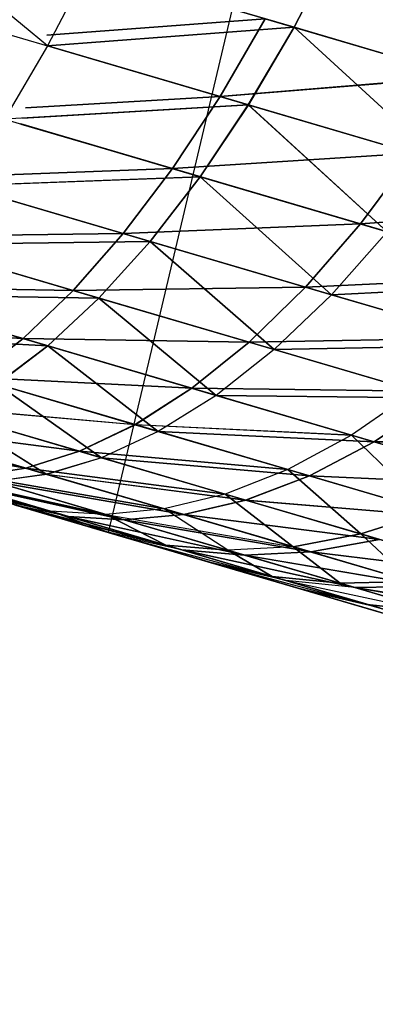
# Model space of a CAD drawing. Units: millimetres. Extents: x 153 to 969, y 156 to 929.
# Drawn here: x 197 to 197, y 698 to 699 of the extents above; entities that cross this region are included whole.
import ezdxf

# ---------------------------------------------------------------- set-up
doc = ezdxf.new("R2010")
doc.units = ezdxf.units.MM
doc.layers.add('COTA', color=1, linetype='Continuous')
doc.layers.add('RUBINETTOS', color=2, linetype='Continuous')
doc.styles.get("Standard").update_dxf_attribs({"font": 'arial.ttf'})
doc.dimstyles.new('Milímetros', dxfattribs={"dimtxt": 11, "dimasz": 5, "dimexe": 3, "dimexo": 10, "dimgap": 3, "dimtad": 1, "dimtxsty": 'Standard', "dimblk": 'DOT', "dimcen": 2.5, "dimadec": 0, "dimazin": 0, "dimtfac": 1, "dimtmove": 0, "dimatfit": 3, "dimldrblk": 'DOT', "dimfxl": 0, "dimarcsym": 0})

# ---------------------------------------------------------------- blocks, each defined once
blk = doc.blocks.new('_Dot')
at = {"color": 0, "linetype": 'ByBlock', "lineweight": -2}
blk.add_line((-0.5, 0), (-1, 0), dxfattribs=at)
at = {"color": 0, "linetype": 'ByBlock', "const_width": 0.5}
blk.add_lwpolyline([(-0.25, 0, 1), (0.25, 0, 1)], format="xyb", close=True, dxfattribs=at)
blk = doc.blocks.new('*D38')
at = {"layer": 'COTA', "color": 0, "lineweight": -2}
for p, q in [((169.2844, 726.49734), (169.2844, 916.32259)), ((422.67067, 503.60532), (422.67067, 916.32259)), ((174.2844, 913.32259), (417.67067, 913.32259))]:
    blk.add_line(p, q, dxfattribs=at)
at = {"layer": 'Defpoints', "color": 0}
for p in [(422.67067, 913.32259), (169.2844, 716.49734), (422.67067, 493.60532)]:
    blk.add_point(p, dxfattribs=at)
at = {"layer": 'COTA', "color": 0, "lineweight": -2, "xscale": 5, "yscale": 5, "zscale": 5, "rotation": 180}
blk.add_blockref('_Dot', (169.2844, 913.32259), dxfattribs=at)
at = {"layer": 'COTA', "color": 0, "lineweight": -2, "xscale": 5, "yscale": 5, "zscale": 5}
blk.add_blockref('_Dot', (422.67067, 913.32259), dxfattribs=at)
at = {"layer": 'COTA', "color": 0, "insert": (295.97754, 921.93889), "char_height": 11, "attachment_point": 5}
blk.add_mtext('255', dxfattribs=at)

msp = doc.modelspace()

# ---------------------------------------------------------------- linework, layer by layer
at = {"layer": 'RUBINETTOS'}
for p, q in [((196.81066, 699.04179), (196.69528, 698.55456)), ((196.66467, 698.79948), (196.57814, 698.87069)), ((196.78897, 698.80883), (196.81045, 698.85004)), ((196.81045, 698.85004), (196.78897, 698.80883)), ((196.78897, 698.80883), (196.81045, 698.85004)), ((196.81045, 698.85004), (196.78897, 698.80883)), ((196.68551, 698.83918), (196.66467, 698.79948)), ((196.68551, 698.83918), (196.66467, 698.79948)), ((196.78897, 698.80883), (196.68551, 698.83918)), ((196.68551, 698.83918), (196.78897, 698.80883)), ((196.55961, 698.83031), (196.66467, 698.79948)), ((196.77439, 698.8131), (196.66433, 698.8049)), ((196.66433, 698.8049), (196.77441, 698.81309)), ((196.75164, 698.77396), (196.77439, 698.8131)), ((196.77441, 698.81309), (196.75164, 698.77396)), ((196.77439, 698.8131), (196.87377, 698.78394)), ((196.8738, 698.78393), (196.77441, 698.81309)), ((196.66467, 698.79948), (196.78897, 698.80883)), ((196.78897, 698.80883), (196.66467, 698.79948)), ((196.76591, 698.76978), (196.78897, 698.80883)), ((196.78897, 698.80883), (196.76591, 698.76978)), ((196.76593, 698.76977), (196.78897, 698.80883)), ((196.78897, 698.80883), (196.76593, 698.76977)), ((196.78897, 698.80883), (196.8628, 698.74134)), ((196.88798, 698.77978), (196.78897, 698.80883)), ((196.78897, 698.80883), (196.88798, 698.77978)), ((196.8628, 698.74134), (196.78897, 698.80883)), ((196.66467, 698.79948), (196.64298, 698.76255)), ((196.66289, 698.8), (196.75164, 698.77396)), ((196.75164, 698.77396), (196.66289, 698.8)), ((196.76593, 698.76977), (196.66467, 698.79948)), ((196.66467, 698.79948), (196.76591, 698.76978)), ((196.87377, 698.78394), (196.75164, 698.77396)), ((196.75164, 698.77396), (196.8738, 698.78393)), ((196.75164, 698.77396), (196.65357, 698.76824)), ((196.65357, 698.76825), (196.75164, 698.77396)), ((196.7277, 698.73768), (196.75164, 698.77396)), ((196.75164, 698.77396), (196.7277, 698.73768)), ((196.75164, 698.77396), (196.84889, 698.74543)), ((196.84889, 698.74543), (196.75164, 698.77396)), ((196.76591, 698.76978), (196.64298, 698.76255)), ((196.65206, 698.76308), (196.76593, 698.76977)), ((196.74159, 698.73362), (196.76591, 698.76978)), ((196.76591, 698.76978), (196.74159, 698.73362)), ((196.74162, 698.7336), (196.76593, 698.76977)), ((196.76593, 698.76977), (196.74162, 698.7336)), ((196.83596, 698.70592), (196.76591, 698.76978)), ((196.76591, 698.76978), (196.8628, 698.74134)), ((196.8628, 698.74134), (196.76593, 698.76977)), ((196.76593, 698.76977), (196.83596, 698.70592)), ((196.64298, 698.76255), (196.74159, 698.73362)), ((196.74162, 698.7336), (196.65119, 698.76014)), ((196.7277, 698.73768), (196.65119, 698.76014)), ((196.65119, 698.76013), (196.7277, 698.73768)), ((196.84889, 698.74543), (196.7277, 698.73768)), ((196.7277, 698.73768), (196.84889, 698.74543)), ((196.82243, 698.70989), (196.84889, 698.74543)), ((196.84889, 698.74543), (196.82243, 698.70989)), ((196.7277, 698.73768), (196.64368, 698.73453)), ((196.64368, 698.73453), (196.7277, 698.73768)), ((196.70289, 698.70493), (196.7277, 698.73768)), ((196.7277, 698.73768), (196.70289, 698.70493)), ((196.7277, 698.73768), (196.82243, 698.70989)), ((196.82243, 698.70989), (196.7277, 698.73768)), ((196.74159, 698.73362), (196.62075, 698.72904)), ((196.64231, 698.72986), (196.74162, 698.7336)), ((196.71636, 698.70098), (196.74159, 698.73362)), ((196.74159, 698.73362), (196.71636, 698.70098)), ((196.71636, 698.70098), (196.74162, 698.7336)), ((196.74162, 698.7336), (196.71636, 698.70098)), ((196.74159, 698.73362), (196.83596, 698.70592)), ((196.80787, 698.67414), (196.74159, 698.73362)), ((196.83596, 698.70592), (196.74162, 698.7336)), ((196.74162, 698.7336), (196.80784, 698.67414)), ((196.62075, 698.72904), (196.71636, 698.70098)), ((196.64038, 698.72328), (196.70289, 698.70493)), ((196.71636, 698.70098), (196.64038, 698.72328)), ((196.70289, 698.70493), (196.64038, 698.72328)), ((196.94074, 698.71847), (196.82243, 698.70989)), ((196.82243, 698.70989), (196.94078, 698.71847)), ((196.82243, 698.70989), (196.70289, 698.70493)), ((196.70289, 698.70493), (196.82243, 698.70989)), ((196.79475, 698.67799), (196.82243, 698.70989)), ((196.82243, 698.70989), (196.79475, 698.67799)), ((196.82243, 698.70989), (196.91189, 698.68363)), ((196.91189, 698.68363), (196.82243, 698.70989)), ((196.70289, 698.70493), (196.63475, 698.70411)), ((196.63475, 698.70411), (196.70289, 698.70493)), ((196.67762, 698.67628), (196.70289, 698.70493)), ((196.70289, 698.70493), (196.67762, 698.67628)), ((196.70289, 698.70493), (196.79475, 698.67799)), ((196.79475, 698.67799), (196.70289, 698.70493)), ((196.83596, 698.70592), (196.80784, 698.67414)), ((196.83596, 698.70592), (196.80787, 698.67414)), ((196.71636, 698.70098), (196.59832, 698.69955)), ((196.59832, 698.69955), (196.69062, 698.67246)), ((196.63354, 698.69997), (196.71636, 698.70098)), ((196.69062, 698.67246), (196.71636, 698.70098)), ((196.71636, 698.70098), (196.69062, 698.67246)), ((196.69062, 698.67246), (196.71636, 698.70098)), ((196.71636, 698.70098), (196.69062, 698.67246)), ((196.71636, 698.70098), (196.77894, 698.64654)), ((196.80784, 698.67414), (196.71636, 698.70098)), ((196.77894, 698.64654), (196.71636, 698.70098)), ((196.71636, 698.70098), (196.80787, 698.67414)), ((196.69062, 698.67246), (196.63063, 698.69007)), ((196.63063, 698.69006), (196.67762, 698.67628)), ((196.67762, 698.67628), (196.63063, 698.69006)), ((196.91189, 698.68363), (196.79475, 698.67799)), ((196.79475, 698.67799), (196.91189, 698.68363)), ((196.79475, 698.67799), (196.67762, 698.67628)), ((196.67762, 698.67628), (196.79475, 698.67799)), ((196.79475, 698.67799), (196.76626, 698.65026)), ((196.76629, 698.65026), (196.79475, 698.67799)), ((196.79475, 698.67799), (196.8815, 698.65253)), ((196.8815, 698.65253), (196.79475, 698.67799)), ((196.80784, 698.67414), (196.92454, 698.67992)), ((196.92454, 698.67992), (196.80787, 698.67414)), ((196.57612, 698.67446), (196.66479, 698.64844)), ((196.69062, 698.67246), (196.57612, 698.67446)), ((196.6258, 698.67359), (196.69062, 698.67246)), ((196.67762, 698.67628), (196.62684, 698.67716)), ((196.62684, 698.67716), (196.67762, 698.67628)), ((196.65231, 698.65211), (196.67762, 698.67628)), ((196.67762, 698.67628), (196.65231, 698.65211)), ((196.67762, 698.67628), (196.76629, 698.65026)), ((196.76626, 698.65026), (196.67762, 698.67628)), ((196.80784, 698.67414), (196.77894, 698.64654)), ((196.80787, 698.67414), (196.77894, 698.64654)), ((196.89376, 698.64893), (196.80784, 698.67414)), ((196.80787, 698.67414), (196.89376, 698.64893)), ((196.66479, 698.64844), (196.69062, 698.67246)), ((196.69062, 698.67246), (196.66479, 698.64844)), ((196.66479, 698.64844), (196.69062, 698.67246)), ((196.69062, 698.67246), (196.66479, 698.64844)), ((196.77894, 698.64654), (196.69062, 698.67246)), ((196.69062, 698.67246), (196.74964, 698.62354)), ((196.74964, 698.62354), (196.69062, 698.67246)), ((196.69062, 698.67246), (196.77894, 698.64654)), ((196.62209, 698.66097), (196.65231, 698.65211)), ((196.66479, 698.64844), (196.62209, 698.66097)), ((196.65231, 698.65211), (196.62209, 698.66097)), ((196.66479, 698.64844), (196.55439, 698.65411)), ((196.65231, 698.65211), (196.61998, 698.65376)), ((196.61998, 698.65376), (196.65231, 698.65211)), ((196.6191, 698.65079), (196.66479, 698.64844)), ((196.62731, 698.63271), (196.65231, 698.65211)), ((196.65231, 698.65211), (196.62731, 698.63271)), ((196.63926, 698.6292), (196.66479, 698.64844)), ((196.66479, 698.64844), (196.63926, 698.6292)), ((196.63929, 698.62919), (196.66479, 698.64844)), ((196.66479, 698.64844), (196.63929, 698.62919)), ((196.65231, 698.65211), (196.7375, 698.62711)), ((196.76629, 698.65026), (196.65231, 698.65211)), ((196.65231, 698.65211), (196.76626, 698.65026)), ((196.7375, 698.62711), (196.65231, 698.65211)), ((196.66479, 698.64844), (196.72048, 698.60537)), ((196.74964, 698.62354), (196.66479, 698.64844)), ((196.66479, 698.64844), (196.74964, 698.62354)), ((196.72048, 698.60537), (196.66479, 698.64844)), ((196.7375, 698.62711), (196.76629, 698.65026)), ((196.76626, 698.65026), (196.7375, 698.62711)), ((196.76626, 698.65026), (196.8815, 698.65253)), ((196.85002, 698.62569), (196.76626, 698.65026)), ((196.8815, 698.65253), (196.76629, 698.65026)), ((196.76629, 698.65026), (196.85002, 698.62569)), ((196.77894, 698.64654), (196.89376, 698.64893)), ((196.89376, 698.64893), (196.77894, 698.64654)), ((196.77894, 698.64654), (196.74964, 698.62354)), ((196.77894, 698.64654), (196.74964, 698.62354)), ((196.86187, 698.6222), (196.77894, 698.64654)), ((196.77894, 698.64654), (196.86187, 698.6222)), ((196.7375, 698.62711), (196.62731, 698.63271)), ((196.62731, 698.63271), (196.70886, 698.60877)), ((196.62731, 698.63271), (196.7375, 698.62711)), ((196.70884, 698.60879), (196.62731, 698.63271)), ((196.69186, 698.59214), (196.63926, 698.6292)), ((196.63926, 698.6292), (196.72048, 698.60537)), ((196.63929, 698.62919), (196.69189, 698.59212)), ((196.72048, 698.60537), (196.63929, 698.62919)), ((196.7375, 698.62711), (196.70884, 698.60879)), ((196.70886, 698.60877), (196.7375, 698.62711)), ((196.74964, 698.62354), (196.72048, 698.60537)), ((196.74964, 698.62354), (196.72048, 698.60537)), ((196.7375, 698.62711), (196.81796, 698.60349)), ((196.85002, 698.62569), (196.7375, 698.62711)), ((196.7375, 698.62711), (196.85002, 698.62569)), ((196.81796, 698.60349), (196.7375, 698.62711)), ((196.82936, 698.60015), (196.74964, 698.62354)), ((196.74964, 698.62354), (196.86187, 698.6222)), ((196.74964, 698.62354), (196.82936, 698.60015)), ((196.86187, 698.6222), (196.74964, 698.62354)), ((196.85002, 698.62569), (196.81796, 698.60349)), ((196.85002, 698.62569), (196.81796, 698.60349)), ((196.86187, 698.6222), (196.82936, 698.60015)), ((196.82936, 698.60015), (196.86187, 698.6222)), ((196.60903, 698.61645), (196.6808, 698.59539)), ((196.6808, 698.59539), (196.60903, 698.61645)), ((196.70886, 698.60877), (196.60938, 698.61764)), ((196.60938, 698.61764), (196.70884, 698.60879)), ((196.69189, 698.59212), (196.61444, 698.61486)), ((196.61444, 698.61486), (196.66423, 698.58379)), ((196.61444, 698.61486), (196.69186, 698.59214)), ((196.66426, 698.58378), (196.61444, 698.61486)), ((196.70884, 698.60879), (196.6808, 698.59539)), ((196.6808, 698.59539), (196.70886, 698.60877)), ((196.78588, 698.58617), (196.70884, 698.60879)), ((196.70884, 698.60879), (196.81796, 698.60349)), ((196.70886, 698.60877), (196.78585, 698.58619)), ((196.81796, 698.60349), (196.70886, 698.60877)), ((196.59063, 698.60538), (196.66426, 698.58378)), ((196.6808, 698.59539), (196.60572, 698.60518)), ((196.60572, 698.60518), (196.6808, 698.59539)), ((196.72048, 698.60537), (196.69186, 698.59214)), ((196.72048, 698.60537), (196.69189, 698.59212)), ((196.72048, 698.60537), (196.82936, 698.60015)), ((196.79675, 698.58298), (196.72048, 698.60537)), ((196.72048, 698.60537), (196.79675, 698.58298)), ((196.82936, 698.60015), (196.72048, 698.60537)), ((196.81796, 698.60349), (196.78585, 698.58619)), ((196.81796, 698.60349), (196.78588, 698.58617)), ((196.85765, 698.56512), (196.81796, 698.60349)), ((196.81796, 698.60349), (196.89298, 698.58147)), ((196.89295, 698.58149), (196.81796, 698.60349)), ((196.81796, 698.60349), (196.85765, 698.56512)), ((196.60458, 698.60129), (196.65371, 698.58688)), ((196.66423, 698.58379), (196.60458, 698.60129)), ((196.65368, 698.58688), (196.60458, 698.60129)), ((196.82936, 698.60015), (196.79675, 698.58298)), ((196.79675, 698.58298), (196.82936, 698.60015)), ((196.90327, 698.57847), (196.82936, 698.60015)), ((196.82936, 698.60015), (196.93876, 698.59965)), ((196.82936, 698.60015), (196.90327, 698.57847)), ((196.93876, 698.59965), (196.82936, 698.60015)), ((196.65371, 698.58688), (196.60295, 698.59572)), ((196.60295, 698.59572), (196.65368, 698.58688)), ((196.6808, 698.59539), (196.65368, 698.58688)), ((196.65371, 698.58688), (196.6808, 698.59539)), ((196.6808, 698.59539), (196.75421, 698.57384)), ((196.78585, 698.58619), (196.6808, 698.59539)), ((196.75421, 698.57384), (196.6808, 698.59539)), ((196.6808, 698.59539), (196.78588, 698.58617)), ((196.69528, 698.55456), (196.56837, 698.5918)), ((196.69189, 698.59212), (196.66423, 698.58379)), ((196.69186, 698.59214), (196.66426, 698.58378)), ((196.69186, 698.59214), (196.7646, 698.57079)), ((196.79675, 698.58298), (196.69186, 698.59214)), ((196.69189, 698.59212), (196.79675, 698.58298)), ((196.76457, 698.57081), (196.69189, 698.59212)), ((196.59013, 698.58541), (196.675, 698.56261)), ((196.66615, 698.56521), (196.60366, 698.58355)), ((196.60366, 698.58355), (196.69403, 698.56362)), ((196.60369, 698.58353), (196.66618, 698.56519)), ((196.694, 698.56364), (196.60369, 698.58353)), ((196.65368, 698.58688), (196.62788, 698.58303)), ((196.62791, 698.58303), (196.65371, 698.58688)), ((196.66423, 698.58379), (196.63789, 698.5801)), ((196.66426, 698.58378), (196.63789, 698.5801)), ((196.65368, 698.58688), (196.75421, 698.57384)), ((196.72346, 698.56641), (196.65368, 698.58688)), ((196.65371, 698.58688), (196.72346, 698.56641)), ((196.75421, 698.57384), (196.65371, 698.58688)), ((196.66423, 698.58379), (196.76457, 698.57081)), ((196.73333, 698.56351), (196.66423, 698.58379)), ((196.7646, 698.57079), (196.66426, 698.58378)), ((196.66426, 698.58378), (196.73333, 698.56351)), ((196.78585, 698.58619), (196.75421, 698.57384)), ((196.78588, 698.58617), (196.75421, 698.57384)), ((196.78585, 698.58619), (196.85765, 698.56512)), ((196.82264, 698.55376), (196.78585, 698.58619)), ((196.78588, 698.58617), (196.82264, 698.55376)), ((196.85765, 698.56512), (196.78588, 698.58617)), ((196.59921, 698.58297), (196.675, 698.56261)), ((196.59927, 698.58318), (196.66618, 698.56519)), ((196.59927, 698.58318), (196.66615, 698.56521)), ((196.675, 698.56261), (196.61312, 698.58077)), ((196.61312, 698.58077), (196.70336, 698.56089)), ((196.70336, 698.56089), (196.61312, 698.58077)), ((196.61312, 698.58077), (196.675, 698.56261)), ((196.62788, 698.58303), (196.72346, 698.56641)), ((196.69403, 698.56362), (196.62788, 698.58303)), ((196.62791, 698.58303), (196.694, 698.56364)), ((196.72346, 698.56641), (196.62791, 698.58303)), ((196.63789, 698.5801), (196.73333, 698.56351)), ((196.70336, 698.56089), (196.63789, 698.5801)), ((196.73333, 698.56351), (196.63789, 698.5801)), ((196.63789, 698.5801), (196.70336, 698.56089)), ((196.79675, 698.58298), (196.76457, 698.57081)), ((196.7646, 698.57079), (196.79675, 698.58298)), ((196.79675, 698.58298), (196.90327, 698.57847)), ((196.86749, 698.56223), (196.79675, 698.58298)), ((196.90327, 698.57847), (196.79675, 698.58298)), ((196.79675, 698.58298), (196.86749, 698.56223)), ((196.75421, 698.57384), (196.72346, 698.56641)), ((196.75421, 698.57384), (196.72346, 698.56641)), ((196.78851, 698.54732), (196.75421, 698.57384)), ((196.75421, 698.57384), (196.82264, 698.55376)), ((196.75421, 698.57384), (196.78851, 698.54732)), ((196.82264, 698.55376), (196.75421, 698.57384)), ((196.66618, 698.56519), (196.64016, 698.57073)), ((196.64016, 698.57073), (196.69512, 698.5546)), ((196.66615, 698.56521), (196.64016, 698.57073)), ((196.69512, 698.5546), (196.64016, 698.57073)), ((196.64016, 698.57073), (196.72439, 698.54812)), ((196.86407, 698.50503), (196.64793, 698.56846)), ((196.64796, 698.56844), (196.8641, 698.50503)), ((196.76457, 698.57081), (196.73333, 698.56351)), ((196.73333, 698.56351), (196.7646, 698.57079)), ((196.83204, 698.551), (196.76457, 698.57081)), ((196.76457, 698.57081), (196.86749, 698.56223)), ((196.7646, 698.57079), (196.83207, 698.551)), ((196.86749, 698.56223), (196.7646, 698.57079)), ((196.64848, 698.56829), (196.73239, 698.54577)), ((196.675, 698.56261), (196.64848, 698.56829)), ((196.64848, 698.56829), (196.70266, 698.55239)), ((196.64851, 698.56829), (196.73239, 698.54577)), ((196.675, 698.56261), (196.64851, 698.56829)), ((196.70266, 698.55239), (196.64851, 698.56829)), ((196.69403, 698.56362), (196.66615, 698.56521)), ((196.72439, 698.54812), (196.66615, 698.56521)), ((196.694, 698.56364), (196.66618, 698.56519)), ((196.66618, 698.56519), (196.72439, 698.54812)), ((196.69512, 698.5546), (196.66618, 698.56519)), ((196.72346, 698.56641), (196.694, 698.56364)), ((196.694, 698.56364), (196.75564, 698.54555)), ((196.72439, 698.54812), (196.694, 698.56364)), ((196.72346, 698.56641), (196.69403, 698.56362)), ((196.75564, 698.54555), (196.69403, 698.56362)), ((196.69403, 698.56362), (196.78851, 698.54732)), ((196.69403, 698.56362), (196.72439, 698.54812)), ((196.73333, 698.56351), (196.70336, 698.56089)), ((196.70336, 698.56089), (196.73333, 698.56351)), ((196.72346, 698.56641), (196.78851, 698.54732)), ((196.75564, 698.54555), (196.72346, 698.56641)), ((196.78851, 698.54732), (196.72346, 698.56641)), ((196.73333, 698.56351), (196.83204, 698.551)), ((196.79743, 698.5447), (196.73333, 698.56351)), ((196.83207, 698.551), (196.73333, 698.56351)), ((196.73333, 698.56351), (196.7974, 698.54472)), ((196.85765, 698.56512), (196.82264, 698.55376)), ((196.82264, 698.55376), (196.85765, 698.56512)), ((196.69528, 698.55456), (196.66854, 698.5624)), ((196.70336, 698.56089), (196.675, 698.56261)), ((196.73239, 698.54577), (196.675, 698.56261)), ((196.675, 698.56261), (196.76409, 698.54307)), ((196.76406, 698.54307), (196.675, 698.56261)), ((196.675, 698.56261), (196.73239, 698.54577)), ((196.675, 698.56261), (196.70336, 698.56089)), ((196.70336, 698.56089), (196.79743, 698.5447)), ((196.76409, 698.54307), (196.70336, 698.56089)), ((196.7974, 698.54472), (196.70336, 698.56089)), ((196.70336, 698.56089), (196.76406, 698.54307)), ((196.69512, 698.5546), (196.74552, 698.53982)), ((196.72439, 698.54812), (196.69512, 698.5546)), ((196.72439, 698.54812), (196.69512, 698.5546)), ((196.74552, 698.53982), (196.69512, 698.5546)), ((196.93405, 698.48449), (196.69528, 698.55456)), ((196.82264, 698.55376), (196.78851, 698.54732)), ((196.78851, 698.54732), (196.82264, 698.55376)), ((196.84819, 698.52981), (196.82264, 698.55376)), ((196.82264, 698.55376), (196.88545, 698.53533)), ((196.82264, 698.55376), (196.84819, 698.52981)), ((196.88542, 698.53535), (196.82264, 698.55376)), ((196.73239, 698.54577), (196.70266, 698.55239)), ((196.75218, 698.53786), (196.70266, 698.55239)), ((196.70266, 698.55239), (196.78489, 698.53036)), ((196.70266, 698.55239), (196.78486, 698.53037)), ((196.73239, 698.54577), (196.70266, 698.55239)), ((196.70266, 698.55239), (196.75218, 698.53786)), ((196.7974, 698.54472), (196.83207, 698.551)), ((196.83204, 698.551), (196.79743, 698.5447)), ((196.72439, 698.54812), (196.77787, 698.53243)), ((196.75564, 698.54555), (196.72439, 698.54812)), ((196.77787, 698.53243), (196.72439, 698.54812)), ((196.72439, 698.54812), (196.75564, 698.54555)), ((196.76409, 698.54307), (196.73239, 698.54577)), ((196.73239, 698.54577), (196.81962, 698.52677)), ((196.78489, 698.53036), (196.73239, 698.54577)), ((196.81959, 698.52679), (196.73239, 698.54577)), ((196.73239, 698.54577), (196.76406, 698.54307)), ((196.73239, 698.54577), (196.78486, 698.53037)), ((196.78851, 698.54732), (196.75564, 698.54555)), ((196.78851, 698.54732), (196.75564, 698.54555)), ((196.75564, 698.54555), (196.81216, 698.52897)), ((196.77787, 698.53243), (196.75564, 698.54555)), ((196.81216, 698.52897), (196.75564, 698.54555)), ((196.75564, 698.54555), (196.77787, 698.53243)), ((196.76406, 698.54307), (196.7974, 698.54472)), ((196.79743, 698.5447), (196.76409, 698.54307)), ((196.81216, 698.52897), (196.78851, 698.54732)), ((196.78851, 698.54732), (196.84819, 698.52981)), ((196.84819, 698.52981), (196.78851, 698.54732)), ((196.78851, 698.54732), (196.81216, 698.52897)), ((196.7974, 698.54472), (196.85603, 698.5275)), ((196.89369, 698.53292), (196.7974, 698.54472)), ((196.856, 698.52752), (196.79743, 698.5447)), ((196.79743, 698.5447), (196.89372, 698.53291)), ((196.74552, 698.53982), (196.77787, 698.53243)), ((196.74552, 698.53982), (196.79086, 698.52651)), ((196.77787, 698.53243), (196.74552, 698.53982)), ((196.79089, 698.52651), (196.74552, 698.53982)), ((196.85603, 698.5275), (196.76406, 698.54307)), ((196.76406, 698.54307), (196.81959, 698.52679)), ((196.76409, 698.54307), (196.856, 698.52752)), ((196.81962, 698.52677), (196.76409, 698.54307)), ((196.7966, 698.52483), (196.75218, 698.53786)), ((196.75218, 698.53786), (196.83198, 698.51655)), ((196.78489, 698.53036), (196.75218, 698.53786)), ((196.78486, 698.53037), (196.75218, 698.53786)), ((196.75218, 698.53786), (196.83198, 698.51655)), ((196.75218, 698.53786), (196.7966, 698.52483)), ((196.81216, 698.52897), (196.77787, 698.53243)), ((196.77787, 698.53243), (196.82589, 698.51833)), ((196.77787, 698.53243), (196.81216, 698.52897)), ((196.82589, 698.51833), (196.77787, 698.53243)), ((196.78486, 698.53037), (196.83198, 698.51655)), ((196.81959, 698.52679), (196.78486, 698.53037)), ((196.81962, 698.52677), (196.78489, 698.53036)), ((196.78489, 698.53036), (196.86943, 698.51215)), ((196.83198, 698.51655), (196.78489, 698.53036)), ((196.84819, 698.52981), (196.81216, 698.52897)), ((196.81216, 698.52897), (196.84819, 698.52981)), ((196.81216, 698.52897), (196.86299, 698.51405)), ((196.86299, 698.51405), (196.81216, 698.52897)), ((196.79086, 698.52651), (196.83056, 698.51487)), ((196.79086, 698.52651), (196.82589, 698.51833)), ((196.82589, 698.51833), (196.79089, 698.52651)), ((196.83056, 698.51487), (196.79089, 698.52651)), ((196.83552, 698.5134), (196.7966, 698.52483)), ((196.83198, 698.51655), (196.7966, 698.52483)), ((196.7966, 698.52483), (196.83552, 698.5134)), ((196.83198, 698.51655), (196.7966, 698.52483)), ((196.81959, 698.52679), (196.85603, 698.5275)), ((196.81959, 698.52679), (196.86943, 698.51215)), ((196.90859, 698.51208), (196.81959, 698.52679)), ((196.856, 698.52752), (196.81962, 698.52677)), ((196.86943, 698.51215), (196.81962, 698.52677)), ((196.81962, 698.52677), (196.90859, 698.51208)), ((196.86299, 698.51405), (196.82589, 698.51833)), ((196.82589, 698.51833), (196.86798, 698.50599)), ((196.86795, 698.50599), (196.82589, 698.51833)), ((196.82589, 698.51833), (196.86299, 698.51405))]:
    msp.add_line(p, q, dxfattribs=at)

# ---------------------------------------------------------------- dimensions: what is measured, and where the dimension line sits
at = {"layer": 'COTA'}
dim = msp.add_linear_dim(base=(422.67067, 913.32259), p1=(169.2844, 716.49734), p2=(422.67067, 493.60532), text='255', dimstyle='Milímetros', dxfattribs=at)
dim.commit()
dim.dimension.update_dxf_attribs({"geometry": '*D38', "text_midpoint": (295.97754, 921.93889)})

doc.saveas('drawing.dxf')
